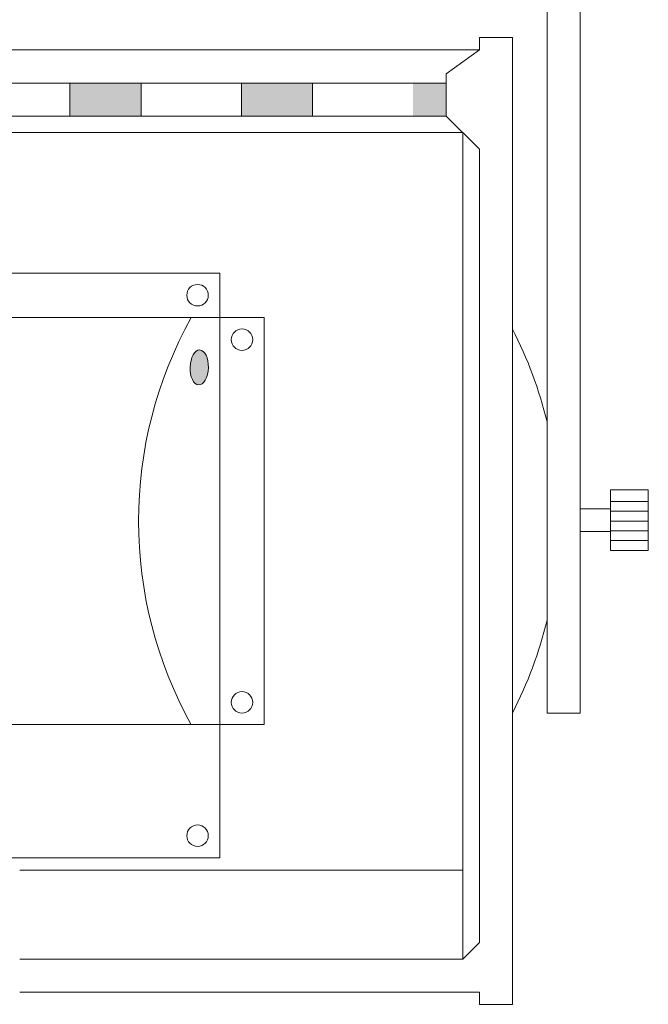
# Model space of a CAD drawing. Units: inches. Extents: x -128 to 103, y -56 to 122.
# Drawn here: x -12 to -3, y 75 to 90 of the extents above; entities that cross this region are included whole.
import ezdxf

# ---------------------------------------------------------------- set-up
doc = ezdxf.new("R2010")
doc.units = ezdxf.units.IN
doc.header["$LTSCALE"] = 9.6
doc.header["$MEASUREMENT"] = 0
doc.layers.add('Target', color=7, linetype='Continuous', lineweight=5)

# ---------------------------------------------------------------- blocks, each defined once
blk = doc.blocks.new('sky-cyc-front')
at = {"layer": 'Target', "linetype": 'Continuous', "lineweight": 0}
blk.add_hatch(color=7, dxfattribs=at).paths.add_polyline_path([(3.047, -15.812), (3.043, -15.811), (3.042, -15.811), (3.042, -15.811), (3.041, -15.812), (3.041, -15.812), (3.041, -15.812), (3.04, -15.812), (3.04, -15.812), (3.039, -15.812), (3.039, -15.812), (3.038, -15.812), (3.038, -15.812), (3.037, -15.812), (3.037, -15.812), (3.037, -15.812), (3.036, -15.812), (3.036, -15.812), (3.035, -15.812), (3.035, -15.812), (3.034, -15.812), (3.034, -15.813), (3.033, -15.813), (3.033, -15.813), (3.032, -15.813), (3.032, -15.813), (3.032, -15.813), (3.031, -15.813), (3.031, -15.813), (3.03, -15.813), (3.03, -15.813), (3.029, -15.813), (3.029, -15.814), (3.028, -15.814), (3.028, -15.814), (3.028, -15.814), (3.027, -15.814), (3.027, -15.814), (3.026, -15.814), (3.026, -15.814), (3.025, -15.814), (3.025, -15.814), (3.024, -15.815), (3.024, -15.815), (3.023, -15.815), (3.023, -15.815), (3.023, -15.815), (3.022, -15.815), (3.022, -15.815), (3.021, -15.815), (3.021, -15.816), (3.02, -15.816), (3.02, -15.816), (3.019, -15.816), (3.019, -15.816), (3.018, -15.816), (3.018, -15.816), (3.017, -15.817), (3.017, -15.817), (3.017, -15.817), (3.016, -15.817), (3.016, -15.817), (3.015, -15.817), (3.015, -15.817), (3.014, -15.818), (3.014, -15.818), (3.013, -15.818), (3.013, -15.818), (3.012, -15.818), (3.012, -15.818), (3.011, -15.819), (3.011, -15.819), (3.01, -15.819), (3.01, -15.819), (3.01, -15.819), (3.009, -15.82), (3.009, -15.82), (3.008, -15.82), (3.008, -15.82), (3.007, -15.821), (3.007, -15.821), (3.006, -15.821), (3.006, -15.821), (3.005, -15.822), (3.005, -15.822), (3.004, -15.822), (3.004, -15.823), (3.003, -15.823), (3.003, -15.823), (3.002, -15.823), (3.002, -15.824), (3.001, -15.824), (3, -15.824), (3, -15.825), (2.999, -15.825), (2.999, -15.825), (2.998, -15.826), (2.998, -15.826), (2.997, -15.827), (2.997, -15.827), (2.996, -15.827), (2.996, -15.828), (2.995, -15.828), (2.995, -15.828), (2.994, -15.829), (2.993, -15.829), (2.993, -15.83), (2.992, -15.83), (2.992, -15.831), (2.991, -15.831), (2.991, -15.831), (2.99, -15.832), (2.99, -15.832), (2.989, -15.833), (2.988, -15.833), (2.988, -15.834), (2.987, -15.834), (2.987, -15.835), (2.986, -15.835), (2.986, -15.836), (2.985, -15.836), (2.984, -15.837), (2.984, -15.837), (2.983, -15.838), (2.983, -15.838), (2.982, -15.839), (2.981, -15.839), (2.981, -15.84), (2.98, -15.841), (2.98, -15.841), (2.979, -15.842), (2.978, -15.842), (2.978, -15.843), (2.977, -15.843), (2.977, -15.844), (2.976, -15.845), (2.975, -15.845), (2.975, -15.846), (2.974, -15.846), (2.974, -15.847), (2.973, -15.848), (2.973, -15.848), (2.972, -15.849), (2.971, -15.849), (2.971, -15.85), (2.97, -15.85), (2.97, -15.851), (2.969, -15.852), (2.969, -15.852), (2.968, -15.853), (2.968, -15.853), (2.967, -15.854), (2.967, -15.855), (2.966, -15.855), (2.965, -15.856), (2.965, -15.857), (2.964, -15.857), (2.964, -15.858), (2.963, -15.858), (2.963, -15.859), (2.962, -15.86), (2.962, -15.86), (2.961, -15.861), (2.961, -15.861), (2.96, -15.862), (2.96, -15.863), (2.96, -15.863), (2.959, -15.864), (2.959, -15.865), (2.958, -15.865), (2.958, -15.866), (2.957, -15.867), (2.957, -15.867), (2.956, -15.868), (2.956, -15.868), (2.955, -15.869), (2.955, -15.87), (2.955, -15.87), (2.954, -15.871), (2.954, -15.872), (2.953, -15.872), (2.953, -15.873), (2.952, -15.874), (2.952, -15.874), (2.952, -15.875), (2.951, -15.876), (2.951, -15.876), (2.95, -15.877), (2.95, -15.878), (2.95, -15.878), (2.949, -15.879), (2.949, -15.88), (2.948, -15.88), (2.948, -15.881), (2.948, -15.882), (2.947, -15.882), (2.947, -15.883), (2.946, -15.884), (2.946, -15.884), (2.946, -15.885), (2.945, -15.886), (2.945, -15.886), (2.945, -15.887), (2.944, -15.888), (2.944, -15.888), (2.944, -15.889), (2.943, -15.889), (2.943, -15.89), (2.943, -15.891), (2.942, -15.891), (2.942, -15.892), (2.942, -15.893), (2.941, -15.893), (2.941, -15.894), (2.941, -15.895), (2.94, -15.895), (2.94, -15.896), (2.94, -15.896), (2.939, -15.897), (2.939, -15.898), (2.939, -15.898), (2.938, -15.899), (2.938, -15.899), (2.938, -15.9), (2.937, -15.901), (2.937, -15.901), (2.937, -15.902), (2.937, -15.902), (2.936, -15.903), (2.936, -15.904), (2.936, -15.904), (2.935, -15.905), (2.935, -15.905), (2.935, -15.906), (2.935, -15.906), (2.934, -15.907), (2.934, -15.908), (2.934, -15.908), (2.933, -15.909), (2.933, -15.909), (2.933, -15.91), (2.933, -15.91), (2.932, -15.911), (2.932, -15.911), (2.932, -15.912), (2.932, -15.912), (2.931, -15.913), (2.931, -15.914), (2.931, -15.914), (2.931, -15.915), (2.93, -15.915), (2.93, -15.916), (2.93, -15.916), (2.93, -15.917), (2.93, -15.917), (2.929, -15.918), (2.929, -15.918), (2.929, -15.919), (2.929, -15.919), (2.928, -15.92), (2.928, -15.92), (2.928, -15.921), (2.928, -15.921), (2.928, -15.922), (2.927, -15.922), (2.927, -15.923), (2.927, -15.924), (2.927, -15.924), (2.926, -15.925), (2.926, -15.925), (2.926, -15.926), (2.926, -15.926), (2.926, -15.927), (2.925, -15.928), (2.925, -15.928), (2.925, -15.929), (2.925, -15.929), (2.924, -15.93), (2.924, -15.931), (2.924, -15.931), (2.924, -15.932), (2.924, -15.932), (2.923, -15.933), (2.923, -15.934), (2.923, -15.934), (2.923, -15.935), (2.922, -15.936), (2.922, -15.936), (2.922, -15.937), (2.922, -15.938), (2.921, -15.938), (2.921, -15.939), (2.921, -15.94), (2.921, -15.94), (2.92, -15.941), (2.92, -15.942), (2.92, -15.942), (2.92, -15.943), (2.92, -15.944), (2.919, -15.945), (2.919, -15.945), (2.919, -15.946), (2.919, -15.947), (2.918, -15.948), (2.918, -15.948), (2.918, -15.949), (2.918, -15.95), (2.917, -15.951), (2.917, -15.951), (2.917, -15.952), (2.917, -15.953), (2.916, -15.954), (2.916, -15.954), (2.916, -15.955), (2.916, -15.956), (2.915, -15.957), (2.915, -15.958), (2.915, -15.958), (2.915, -15.959), (2.914, -15.96), (2.914, -15.961), (2.914, -15.962), (2.914, -15.963), (2.913, -15.963), (2.913, -15.964), (2.913, -15.965), (2.913, -15.966), (2.912, -15.967), (2.912, -15.968), (2.912, -15.968), (2.912, -15.969), (2.911, -15.97), (2.911, -15.971), (2.911, -15.972), (2.911, -15.973), (2.91, -15.973), (2.91, -15.974), (2.91, -15.975), (2.91, -15.976), (2.909, -15.977), (2.909, -15.978), (2.909, -15.979), (2.909, -15.979), (2.909, -15.98), (2.908, -15.981), (2.908, -15.982), (2.908, -15.983), (2.908, -15.984), (2.908, -15.984), (2.907, -15.985), (2.907, -15.986), (2.907, -15.987), (2.907, -15.988), (2.907, -15.989), (2.906, -15.99), (2.906, -15.99), (2.906, -15.991), (2.906, -15.992), (2.906, -15.993), (2.906, -15.994), (2.905, -15.995), (2.905, -15.996), (2.905, -15.996), (2.905, -15.997), (2.905, -15.998), (2.905, -15.999), (2.904, -16), (2.904, -16.001), (2.904, -16.002), (2.904, -16.002), (2.904, -16.003), (2.904, -16.004), (2.903, -16.005), (2.903, -16.006), (2.903, -16.007), (2.903, -16.008), (2.903, -16.008), (2.903, -16.009), (2.903, -16.01), (2.902, -16.011), (2.902, -16.012), (2.902, -16.013), (2.902, -16.014), (2.902, -16.014), (2.902, -16.015), (2.902, -16.016), (2.902, -16.017), (2.901, -16.018), (2.901, -16.019), (2.901, -16.02), (2.901, -16.02), (2.901, -16.021), (2.901, -16.022), (2.901, -16.023), (2.901, -16.024), (2.901, -16.025), (2.9, -16.025), (2.9, -16.026), (2.9, -16.027), (2.9, -16.028), (2.9, -16.029), (2.9, -16.029), (2.9, -16.03), (2.9, -16.031), (2.9, -16.032), (2.9, -16.033), (2.899, -16.033), (2.899, -16.034), (2.899, -16.035), (2.899, -16.036), (2.899, -16.036), (2.899, -16.037), (2.899, -16.038), (2.899, -16.039), (2.899, -16.039), (2.899, -16.04), (2.899, -16.041), (2.899, -16.042), (2.898, -16.042), (2.898, -16.043), (2.898, -16.044), (2.898, -16.044), (2.898, -16.045), (2.898, -16.046), (2.898, -16.046), (2.898, -16.047), (2.898, -16.048), (2.898, -16.048), (2.898, -16.049), (2.898, -16.05), (2.898, -16.05), (2.898, -16.051), (2.898, -16.052), (2.897, -16.052), (2.897, -16.053), (2.897, -16.054), (2.897, -16.054), (2.897, -16.055), (2.897, -16.055), (2.897, -16.056), (2.897, -16.057), (2.897, -16.057), (2.897, -16.058), (2.897, -16.058), (2.897, -16.059), (2.897, -16.06), (2.897, -16.06), (2.897, -16.061), (2.897, -16.061), (2.897, -16.062), (2.897, -16.062), (2.897, -16.063), (2.897, -16.063), (2.897, -16.064), (2.897, -16.065), (2.896, -16.065), (2.896, -16.066), (2.896, -16.066), (2.896, -16.067), (2.896, -16.067), (2.896, -16.068), (2.896, -16.069), (2.896, -16.069), (2.896, -16.07), (2.896, -16.07), (2.896, -16.071), (2.896, -16.071), (2.896, -16.072), (2.896, -16.072), (2.896, -16.073), (2.896, -16.074), (2.896, -16.074), (2.896, -16.075), (2.896, -16.075), (2.896, -16.076), (2.896, -16.076), (2.896, -16.077), (2.896, -16.077), (2.896, -16.078), (2.896, -16.079), (2.896, -16.079), (2.896, -16.08), (2.896, -16.08), (2.896, -16.081), (2.896, -16.081), (2.896, -16.082), (2.896, -16.082), (2.896, -16.083), (2.896, -16.084), (2.896, -16.084), (2.896, -16.085), (2.896, -16.085), (2.896, -16.086), (2.896, -16.086), (2.896, -16.087), (2.896, -16.087), (2.896, -16.088), (2.896, -16.089), (2.896, -16.089), (2.896, -16.09), (2.896, -16.09), (2.896, -16.091), (2.896, -16.091), (2.896, -16.092), (2.896, -16.093), (2.896, -16.093), (2.896, -16.094), (2.896, -16.094), (2.896, -16.095), (2.896, -16.095), (2.896, -16.096), (2.896, -16.096), (2.896, -16.097), (2.896, -16.098), (2.896, -16.098), (2.896, -16.099), (2.896, -16.099), (2.896, -16.1), (2.896, -16.1), (2.896, -16.101), (2.896, -16.102), (2.896, -16.102), (2.896, -16.103), (2.896, -16.103), (2.896, -16.104), (2.896, -16.105), (2.896, -16.105), (2.896, -16.106), (2.896, -16.106), (2.896, -16.107), (2.896, -16.108), (2.896, -16.108), (2.896, -16.109), (2.896, -16.11), (2.896, -16.11), (2.896, -16.111), (2.896, -16.112), (2.896, -16.112), (2.896, -16.113), (2.896, -16.114), (2.896, -16.114), (2.896, -16.115), (2.896, -16.116), (2.896, -16.117), (2.896, -16.117), (2.896, -16.118), (2.896, -16.119), (2.896, -16.119), (2.896, -16.12), (2.896, -16.121), (2.896, -16.122), (2.896, -16.122), (2.896, -16.123), (2.896, -16.124), (2.896, -16.125), (2.896, -16.125), (2.896, -16.126), (2.897, -16.127), (2.897, -16.128), (2.897, -16.128), (2.897, -16.129), (2.897, -16.13), (2.897, -16.131), (2.897, -16.132), (2.897, -16.132), (2.897, -16.133), (2.897, -16.134), (2.897, -16.135), (2.897, -16.136), (2.897, -16.137), (2.897, -16.137), (2.897, -16.138), (2.897, -16.139), (2.897, -16.14), (2.897, -16.141), (2.897, -16.142), (2.898, -16.143), (2.898, -16.143), (2.898, -16.144), (2.898, -16.145), (2.898, -16.146), (2.898, -16.147), (2.898, -16.148), (2.898, -16.149), (2.898, -16.15), (2.898, -16.151), (2.898, -16.151), (2.898, -16.152), (2.898, -16.153), (2.899, -16.154), (2.899, -16.155), (2.899, -16.156), (2.899, -16.157), (2.899, -16.158), (2.899, -16.159), (2.899, -16.16), (2.899, -16.161), (2.899, -16.162), (2.9, -16.163), (2.9, -16.164), (2.9, -16.165), (2.9, -16.166), (2.9, -16.167), (2.9, -16.168), (2.9, -16.169), (2.901, -16.17), (2.901, -16.171), (2.901, -16.172), (2.901, -16.173), (2.901, -16.174), (2.901, -16.175), (2.902, -16.176), (2.902, -16.177), (2.902, -16.178), (2.902, -16.179), (2.902, -16.18), (2.902, -16.181), (2.903, -16.182), (2.903, -16.183), (2.903, -16.184), (2.903, -16.185), (2.903, -16.186), (2.904, -16.187), (2.904, -16.188), (2.904, -16.189), (2.904, -16.19), (2.905, -16.191), (2.905, -16.192), (2.905, -16.193), (2.905, -16.194), (2.905, -16.196), (2.906, -16.197), (2.906, -16.198), (2.906, -16.199), (2.906, -16.2), (2.907, -16.201), (2.907, -16.202), (2.907, -16.203), (2.907, -16.204), (2.908, -16.206), (2.908, -16.207), (2.908, -16.208), (2.909, -16.209), (2.909, -16.21), (2.909, -16.211), (2.909, -16.212), (2.91, -16.213), (2.91, -16.215), (2.91, -16.216), (2.911, -16.217), (2.911, -16.218), (2.911, -16.219), (2.911, -16.22), (2.912, -16.221), (2.912, -16.222), (2.912, -16.223), (2.913, -16.224), (2.913, -16.225), (2.913, -16.227), (2.914, -16.228), (2.914, -16.229), (2.914, -16.23), (2.915, -16.231), (2.915, -16.232), (2.915, -16.233), (2.916, -16.234), (2.916, -16.235), (2.916, -16.236), (2.917, -16.237), (2.917, -16.238), (2.917, -16.239), (2.918, -16.24), (2.918, -16.241), (2.918, -16.242), (2.919, -16.243), (2.919, -16.244), (2.919, -16.246), (2.92, -16.247), (2.92, -16.248), (2.921, -16.249), (2.921, -16.25), (2.921, -16.251), (2.922, -16.252), (2.922, -16.253), (2.923, -16.254), (2.923, -16.255), (2.923, -16.256), (2.924, -16.257), (2.924, -16.258), (2.925, -16.259), (2.925, -16.26), (2.925, -16.261), (2.926, -16.261), (2.926, -16.262), (2.927, -16.263), (2.927, -16.264), (2.927, -16.265), (2.928, -16.266), (2.928, -16.267), (2.929, -16.268), (2.929, -16.269), (2.93, -16.27), (2.93, -16.271), (2.93, -16.272), (2.931, -16.273), (2.931, -16.274), (2.932, -16.275), (2.932, -16.276), (2.933, -16.277), (2.933, -16.278), (2.934, -16.278), (2.934, -16.279), (2.935, -16.28), (2.935, -16.281), (2.936, -16.282), (2.936, -16.283), (2.936, -16.284), (2.937, -16.285), (2.937, -16.286), (2.938, -16.286), (2.938, -16.287), (2.939, -16.288), (2.939, -16.289), (2.94, -16.29), (2.94, -16.291), (2.941, -16.292), (2.941, -16.292), (2.942, -16.293), (2.942, -16.294), (2.943, -16.295), (2.943, -16.296), (2.944, -16.296), (2.944, -16.297), (2.945, -16.298), (2.945, -16.299), (2.946, -16.3), (2.946, -16.3), (2.947, -16.301), (2.947, -16.302), (2.948, -16.303), (2.948, -16.303), (2.949, -16.304), (2.949, -16.305), (2.95, -16.306), (2.95, -16.306), (2.951, -16.307), (2.951, -16.308), (2.952, -16.309), (2.952, -16.309), (2.953, -16.31), (2.954, -16.311), (2.954, -16.311), (2.955, -16.312), (2.955, -16.313), (2.956, -16.314), (2.956, -16.314), (2.957, -16.315), (2.957, -16.316), (2.958, -16.316), (2.958, -16.317), (2.959, -16.318), (2.96, -16.318), (2.96, -16.319), (2.961, -16.319), (2.961, -16.32), (2.962, -16.321), (2.962, -16.321), (2.963, -16.322), (2.963, -16.323), (2.964, -16.323), (2.965, -16.324), (2.965, -16.324), (2.966, -16.325), (2.966, -16.326), (2.967, -16.326), (2.967, -16.327), (2.968, -16.327), (2.968, -16.328), (2.969, -16.328), (2.97, -16.329), (2.97, -16.329), (2.971, -16.33), (2.971, -16.331), (2.972, -16.331), (2.972, -16.332), (2.973, -16.332), (2.973, -16.333), (2.974, -16.333), (2.974, -16.334), (2.975, -16.334), (2.976, -16.334), (2.976, -16.335), (2.977, -16.335), (2.977, -16.336), (2.978, -16.336), (2.978, -16.337), (2.979, -16.337), (2.979, -16.338), (2.98, -16.338), (2.98, -16.338), (2.981, -16.339), (2.981, -16.339), (2.982, -16.34), (2.982, -16.34), (2.983, -16.34), (2.983, -16.341), (2.984, -16.341), (2.984, -16.342), (2.985, -16.342), (2.985, -16.342), (2.986, -16.343), (2.986, -16.343), (2.987, -16.343), (2.987, -16.344), (2.988, -16.344), (2.988, -16.344), (2.989, -16.345), (2.989, -16.345), (2.99, -16.345), (2.99, -16.345), (2.991, -16.346), (2.991, -16.346), (2.992, -16.346), (2.992, -16.346), (2.992, -16.347), (2.993, -16.347), (2.993, -16.347), (2.994, -16.347), (2.994, -16.348), (2.995, -16.348), (2.995, -16.348), (2.996, -16.348), (2.996, -16.348), (2.997, -16.349), (2.997, -16.349), (2.997, -16.349), (2.998, -16.349), (2.998, -16.349), (2.999, -16.35), (2.999, -16.35), (3, -16.35), (3, -16.35), (3.001, -16.35), (3.001, -16.35), (3.001, -16.351), (3.002, -16.351), (3.002, -16.351), (3.003, -16.351), (3.003, -16.351), (3.003, -16.351), (3.004, -16.352), (3.004, -16.352), (3.005, -16.352), (3.005, -16.352), (3.005, -16.352), (3.006, -16.352), (3.006, -16.352), (3.007, -16.353), (3.007, -16.353), (3.007, -16.353), (3.008, -16.353), (3.008, -16.353), (3.009, -16.353), (3.009, -16.353), (3.009, -16.353), (3.01, -16.354), (3.01, -16.354), (3.01, -16.354), (3.011, -16.354), (3.011, -16.354), (3.012, -16.354), (3.012, -16.354), (3.012, -16.354), (3.013, -16.354), (3.013, -16.355), (3.013, -16.355), (3.014, -16.355), (3.014, -16.355), (3.014, -16.355), (3.015, -16.355), (3.015, -16.355), (3.015, -16.355), (3.016, -16.355), (3.016, -16.355), (3.016, -16.355), (3.017, -16.355), (3.017, -16.356), (3.017, -16.356), (3.018, -16.356), (3.018, -16.356), (3.018, -16.356), (3.019, -16.356), (3.019, -16.356), (3.019, -16.356), (3.019, -16.356), (3.02, -16.356), (3.02, -16.356), (3.02, -16.356), (3.021, -16.356), (3.021, -16.356), (3.021, -16.356), (3.021, -16.356), (3.022, -16.356), (3.022, -16.356), (3.022, -16.356), (3.023, -16.356), (3.023, -16.357), (3.023, -16.357), (3.023, -16.357), (3.024, -16.357), (3.024, -16.357), (3.024, -16.357), (3.025, -16.357), (3.025, -16.357), (3.025, -16.357), (3.026, -16.357), (3.026, -16.357), (3.026, -16.357), (3.026, -16.357), (3.027, -16.357), (3.027, -16.357), (3.027, -16.357), (3.028, -16.357), (3.028, -16.357), (3.028, -16.357), (3.028, -16.357), (3.029, -16.357), (3.029, -16.357), (3.029, -16.357), (3.03, -16.357), (3.03, -16.357), (3.03, -16.357), (3.03, -16.357), (3.031, -16.357), (3.031, -16.357), (3.031, -16.357), (3.032, -16.357), (3.032, -16.357), (3.032, -16.357), (3.033, -16.357), (3.033, -16.357), (3.033, -16.357), (3.033, -16.357), (3.034, -16.357), (3.034, -16.357), (3.034, -16.357), (3.035, -16.357), (3.035, -16.357), (3.035, -16.357), (3.035, -16.357), (3.036, -16.357), (3.036, -16.357), (3.036, -16.357), (3.037, -16.357), (3.037, -16.357), (3.037, -16.357), (3.037, -16.357), (3.038, -16.357), (3.038, -16.357), (3.038, -16.357), (3.039, -16.357), (3.039, -16.357), (3.039, -16.357), (3.04, -16.357), (3.04, -16.357), (3.04, -16.357), (3.04, -16.357), (3.041, -16.357), (3.041, -16.357), (3.041, -16.356), (3.042, -16.356), (3.042, -16.356), (3.042, -16.356), (3.043, -16.356), (3.043, -16.356), (3.043, -16.356), (3.044, -16.356), (3.044, -16.356), (3.044, -16.356), (3.045, -16.356), (3.045, -16.356), (3.045, -16.356), (3.046, -16.356), (3.046, -16.356), (3.046, -16.356), (3.047, -16.356), (3.047, -16.355), (3.047, -16.355), (3.048, -16.355), (3.048, -16.355), (3.049, -16.355), (3.049, -16.355), (3.049, -16.355), (3.05, -16.355), (3.05, -16.355), (3.05, -16.355), (3.051, -16.355), (3.051, -16.354), (3.052, -16.354), (3.052, -16.354), (3.052, -16.354), (3.053, -16.354), (3.053, -16.354), (3.054, -16.354), (3.054, -16.354), (3.054, -16.354), (3.055, -16.353), (3.055, -16.353), (3.056, -16.353), (3.056, -16.353), (3.057, -16.353), (3.057, -16.353), (3.057, -16.353), (3.058, -16.353), (3.058, -16.352), (3.059, -16.352), (3.059, -16.352), (3.06, -16.352), (3.06, -16.352), (3.06, -16.352), (3.061, -16.352), (3.061, -16.351), (3.062, -16.351), (3.062, -16.351), (3.063, -16.351), (3.063, -16.351), (3.064, -16.351), (3.064, -16.351), (3.065, -16.35), (3.065, -16.35), (3.065, -16.35), (3.066, -16.35), (3.066, -16.35), (3.067, -16.349), (3.067, -16.349), (3.068, -16.349), (3.068, -16.349), (3.069, -16.348), (3.069, -16.348), (3.07, -16.348), (3.07, -16.348), (3.071, -16.347), (3.071, -16.347), (3.072, -16.347), (3.072, -16.347), (3.073, -16.346), (3.073, -16.346), (3.074, -16.346), (3.074, -16.345), (3.075, -16.345), (3.075, -16.345), (3.076, -16.345), (3.076, -16.344), (3.077, -16.344), (3.078, -16.344), (3.078, -16.343), (3.079, -16.343), (3.079, -16.342), (3.08, -16.342), (3.08, -16.342), (3.081, -16.341), (3.081, -16.341), (3.082, -16.341), (3.082, -16.34), (3.083, -16.34), (3.083, -16.339), (3.084, -16.339), (3.085, -16.338), (3.085, -16.338), (3.086, -16.338), (3.086, -16.337), (3.087, -16.337), (3.087, -16.336), (3.088, -16.336), (3.089, -16.335), (3.089, -16.335), (3.09, -16.334), (3.09, -16.334), (3.091, -16.333), (3.091, -16.333), (3.092, -16.332), (3.093, -16.332), (3.093, -16.331), (3.094, -16.331), (3.094, -16.33), (3.095, -16.33), (3.096, -16.329), (3.096, -16.329), (3.097, -16.328), (3.097, -16.327), (3.098, -16.327), (3.099, -16.326), (3.099, -16.326), (3.1, -16.325), (3.1, -16.325), (3.101, -16.324), (3.102, -16.323), (3.102, -16.323), (3.103, -16.322), (3.103, -16.322), (3.104, -16.321), (3.104, -16.32), (3.105, -16.32), (3.106, -16.319), (3.106, -16.319), (3.107, -16.318), (3.107, -16.318), (3.108, -16.317), (3.108, -16.316), (3.109, -16.316), (3.109, -16.315), (3.11, -16.314), (3.11, -16.314), (3.111, -16.313), (3.111, -16.313), (3.112, -16.312), (3.112, -16.311), (3.113, -16.311), (3.113, -16.31), (3.114, -16.31), (3.114, -16.309), (3.115, -16.308), (3.115, -16.308), (3.116, -16.307), (3.116, -16.306), (3.117, -16.306), (3.117, -16.305), (3.118, -16.305), (3.118, -16.304), (3.119, -16.303), (3.119, -16.303), (3.12, -16.302), (3.12, -16.301), (3.121, -16.301), (3.121, -16.3), (3.122, -16.299), (3.122, -16.299), (3.122, -16.298), (3.123, -16.298), (3.123, -16.297), (3.124, -16.296), (3.124, -16.296), (3.125, -16.295), (3.125, -16.294), (3.125, -16.294), (3.126, -16.293), (3.126, -16.292), (3.127, -16.292), (3.127, -16.291), (3.127, -16.29), (3.128, -16.29), (3.128, -16.289), (3.129, -16.288), (3.129, -16.288), (3.129, -16.287), (3.13, -16.286), (3.13, -16.286), (3.13, -16.285), (3.131, -16.284), (3.131, -16.284), (3.132, -16.283), (3.132, -16.282), (3.132, -16.282), (3.133, -16.281), (3.133, -16.28), (3.133, -16.28), (3.134, -16.279), (3.134, -16.278), (3.134, -16.278), (3.135, -16.277), (3.135, -16.277), (3.135, -16.276), (3.136, -16.275), (3.136, -16.275), (3.136, -16.274), (3.137, -16.273), (3.137, -16.273), (3.137, -16.272), (3.138, -16.272), (3.138, -16.271), (3.138, -16.27), (3.139, -16.27), (3.139, -16.269), (3.139, -16.269), (3.14, -16.268), (3.14, -16.267), (3.14, -16.267), (3.14, -16.266), (3.141, -16.266), (3.141, -16.265), (3.141, -16.265), (3.142, -16.264), (3.142, -16.263), (3.142, -16.263), (3.142, -16.262), (3.143, -16.262), (3.143, -16.261), (3.143, -16.261), (3.143, -16.26), (3.144, -16.259), (3.144, -16.259), (3.144, -16.258), (3.145, -16.258), (3.145, -16.257), (3.145, -16.257), (3.145, -16.256), (3.146, -16.256), (3.146, -16.255), (3.146, -16.255), (3.146, -16.254), (3.146, -16.253), (3.147, -16.253), (3.147, -16.252), (3.147, -16.252), (3.147, -16.251), (3.148, -16.251), (3.148, -16.25), (3.148, -16.25), (3.148, -16.249), (3.148, -16.249), (3.149, -16.248), (3.149, -16.248), (3.149, -16.247), (3.149, -16.247), (3.15, -16.246), (3.15, -16.246), (3.15, -16.245), (3.15, -16.244), (3.15, -16.244), (3.151, -16.243), (3.151, -16.243), (3.151, -16.242), (3.151, -16.242), (3.152, -16.241), (3.152, -16.24), (3.152, -16.24), (3.152, -16.239), (3.152, -16.239), (3.153, -16.238), (3.153, -16.237), (3.153, -16.237), (3.153, -16.236), (3.154, -16.236), (3.154, -16.235), (3.154, -16.234), (3.154, -16.234), (3.155, -16.233), (3.155, -16.232), (3.155, -16.232), (3.155, -16.231), (3.155, -16.23), (3.156, -16.23), (3.156, -16.229), (3.156, -16.228), (3.156, -16.228), (3.157, -16.227), (3.157, -16.226), (3.157, -16.225), (3.157, -16.225), (3.158, -16.224), (3.158, -16.223), (3.158, -16.223), (3.158, -16.222), (3.159, -16.221), (3.159, -16.22), (3.159, -16.22), (3.159, -16.219), (3.16, -16.218), (3.16, -16.217), (3.16, -16.217), (3.16, -16.216), (3.161, -16.215), (3.161, -16.214), (3.161, -16.213), (3.161, -16.213), (3.162, -16.212), (3.162, -16.211), (3.162, -16.21), (3.162, -16.209), (3.163, -16.209), (3.163, -16.208), (3.163, -16.207), (3.163, -16.206), (3.164, -16.205), (3.164, -16.204), (3.164, -16.204), (3.164, -16.203), (3.165, -16.202), (3.165, -16.201), (3.165, -16.2), (3.165, -16.199), (3.166, -16.198), (3.166, -16.198), (3.166, -16.197), (3.166, -16.196), (3.167, -16.195), (3.167, -16.194), (3.167, -16.193), (3.167, -16.193), (3.167, -16.192), (3.168, -16.191), (3.168, -16.19), (3.168, -16.189), (3.168, -16.188), (3.169, -16.188), (3.169, -16.187), (3.169, -16.186), (3.169, -16.185), (3.169, -16.184), (3.17, -16.183), (3.17, -16.182), (3.17, -16.182), (3.17, -16.181), (3.17, -16.18), (3.17, -16.179), (3.171, -16.178), (3.171, -16.177), (3.171, -16.176), (3.171, -16.176), (3.171, -16.175), (3.172, -16.174), (3.172, -16.173), (3.172, -16.172), (3.172, -16.171), (3.172, -16.171), (3.172, -16.17), (3.173, -16.169), (3.173, -16.168), (3.173, -16.167), (3.173, -16.166), (3.173, -16.165), (3.173, -16.165), (3.173, -16.164), (3.174, -16.163), (3.174, -16.162), (3.174, -16.161), (3.174, -16.16), (3.174, -16.159), (3.174, -16.158), (3.174, -16.158), (3.175, -16.157), (3.175, -16.156), (3.175, -16.155), (3.175, -16.154), (3.175, -16.153), (3.175, -16.152), (3.175, -16.152), (3.175, -16.151), (3.176, -16.15), (3.176, -16.149), (3.176, -16.148), (3.176, -16.147), (3.176, -16.146), (3.176, -16.146), (3.176, -16.145), (3.176, -16.144), (3.176, -16.143), (3.177, -16.142), (3.177, -16.142), (3.177, -16.141), (3.177, -16.14), (3.177, -16.139), (3.177, -16.138), (3.177, -16.138), (3.177, -16.137), (3.177, -16.136), (3.177, -16.135), (3.178, -16.134), (3.178, -16.134), (3.178, -16.133), (3.178, -16.132), (3.178, -16.131), (3.178, -16.131), (3.178, -16.13), (3.178, -16.129), (3.178, -16.129), (3.178, -16.128), (3.178, -16.127), (3.178, -16.126), (3.179, -16.126), (3.179, -16.125), (3.179, -16.124), (3.179, -16.124), (3.179, -16.123), (3.179, -16.122), (3.179, -16.122), (3.179, -16.121), (3.179, -16.12), (3.179, -16.12), (3.179, -16.119), (3.179, -16.118), (3.179, -16.118), (3.179, -16.117), (3.179, -16.116), (3.18, -16.116), (3.18, -16.115), (3.18, -16.114), (3.18, -16.114), (3.18, -16.113), (3.18, -16.113), (3.18, -16.112), (3.18, -16.111), (3.18, -16.111), (3.18, -16.11), (3.18, -16.11), (3.18, -16.109), (3.18, -16.108), (3.18, -16.108), (3.18, -16.107), (3.18, -16.107), (3.18, -16.106), (3.18, -16.106), (3.18, -16.105), (3.18, -16.105), (3.18, -16.104), (3.18, -16.103), (3.18, -16.103), (3.18, -16.102), (3.181, -16.102), (3.181, -16.101), (3.181, -16.101), (3.181, -16.1), (3.181, -16.1), (3.181, -16.099), (3.181, -16.098), (3.181, -16.098), (3.181, -16.097), (3.181, -16.097), (3.181, -16.096), (3.181, -16.096), (3.181, -16.095), (3.181, -16.095), (3.181, -16.094), (3.181, -16.093), (3.181, -16.093), (3.181, -16.092), (3.181, -16.092), (3.181, -16.091), (3.181, -16.091), (3.181, -16.09), (3.181, -16.089), (3.181, -16.089), (3.181, -16.088), (3.181, -16.088), (3.181, -16.087), (3.181, -16.087), (3.181, -16.086), (3.181, -16.086), (3.181, -16.085), (3.181, -16.084), (3.181, -16.084), (3.181, -16.083), (3.181, -16.083), (3.181, -16.082), (3.181, -16.082), (3.181, -16.081), (3.181, -16.081), (3.181, -16.08), (3.181, -16.079), (3.181, -16.079), (3.181, -16.078), (3.181, -16.078), (3.181, -16.077), (3.181, -16.077), (3.181, -16.076), (3.181, -16.076), (3.181, -16.075), (3.181, -16.074), (3.181, -16.074), (3.181, -16.073), (3.181, -16.073), (3.181, -16.072), (3.181, -16.072), (3.181, -16.071), (3.181, -16.071), (3.181, -16.07), (3.181, -16.069), (3.181, -16.069), (3.181, -16.068), (3.181, -16.068), (3.181, -16.067), (3.181, -16.066), (3.181, -16.066), (3.181, -16.065), (3.181, -16.065), (3.181, -16.064), (3.181, -16.063), (3.181, -16.063), (3.181, -16.062), (3.181, -16.062), (3.181, -16.061), (3.181, -16.06), (3.181, -16.06), (3.181, -16.059), (3.181, -16.058), (3.181, -16.058), (3.181, -16.057), (3.181, -16.056), (3.181, -16.056), (3.181, -16.055), (3.181, -16.054), (3.181, -16.053), (3.181, -16.053), (3.181, -16.052), (3.181, -16.051), (3.181, -16.051), (3.181, -16.05), (3.181, -16.049), (3.181, -16.048), (3.181, -16.048), (3.181, -16.047), (3.181, -16.046), (3.181, -16.046), (3.181, -16.045), (3.181, -16.044), (3.18, -16.043), (3.18, -16.042), (3.18, -16.042), (3.18, -16.041), (3.18, -16.04), (3.18, -16.039), (3.18, -16.039), (3.18, -16.038), (3.18, -16.037), (3.18, -16.036), (3.18, -16.035), (3.18, -16.034), (3.18, -16.034), (3.18, -16.033), (3.18, -16.032), (3.18, -16.031), (3.18, -16.03), (3.18, -16.029), (3.18, -16.029), (3.18, -16.028), (3.179, -16.027), (3.179, -16.026), (3.179, -16.025), (3.179, -16.024), (3.179, -16.023), (3.179, -16.023), (3.179, -16.022), (3.179, -16.021), (3.179, -16.02), (3.179, -16.019), (3.179, -16.018), (3.179, -16.017), (3.179, -16.016), (3.178, -16.015), (3.178, -16.014), (3.178, -16.013), (3.178, -16.012), (3.178, -16.012), (3.178, -16.011), (3.178, -16.01), (3.178, -16.009), (3.178, -16.008), (3.177, -16.007), (3.177, -16.006), (3.177, -16.005), (3.177, -16.004), (3.177, -16.003), (3.177, -16.002), (3.177, -16.001), (3.176, -16), (3.176, -15.999), (3.176, -15.998), (3.176, -15.997), (3.176, -15.996), (3.176, -15.995), (3.176, -15.994), (3.175, -15.993), (3.175, -15.992), (3.175, -15.991), (3.175, -15.99), (3.175, -15.989), (3.174, -15.988), (3.174, -15.987), (3.174, -15.986), (3.174, -15.985), (3.174, -15.984), (3.173, -15.983), (3.173, -15.982), (3.173, -15.981), (3.173, -15.98), (3.173, -15.978), (3.172, -15.977), (3.172, -15.976), (3.172, -15.975), (3.172, -15.974), (3.171, -15.973), (3.171, -15.972), (3.171, -15.971), (3.171, -15.97), (3.17, -15.969), (3.17, -15.968), (3.17, -15.966), (3.17, -15.965), (3.169, -15.964), (3.169, -15.963), (3.169, -15.962), (3.169, -15.961), (3.168, -15.96), (3.168, -15.959), (3.168, -15.957), (3.168, -15.956), (3.167, -15.955), (3.167, -15.954), (3.167, -15.953), (3.166, -15.952), (3.166, -15.951), (3.166, -15.95), (3.166, -15.949), (3.165, -15.947), (3.165, -15.946), (3.165, -15.945), (3.164, -15.944), (3.164, -15.943), (3.164, -15.942), (3.163, -15.941), (3.163, -15.94), (3.163, -15.939), (3.162, -15.938), (3.162, -15.937), (3.162, -15.936), (3.161, -15.935), (3.161, -15.933), (3.161, -15.932), (3.16, -15.931), (3.16, -15.93), (3.16, -15.929), (3.159, -15.928), (3.159, -15.927), (3.159, -15.926), (3.158, -15.925), (3.158, -15.924), (3.157, -15.923), (3.157, -15.922), (3.157, -15.921), (3.156, -15.92), (3.156, -15.919), (3.156, -15.918), (3.155, -15.917), (3.155, -15.916), (3.154, -15.915), (3.154, -15.914), (3.154, -15.913), (3.153, -15.912), (3.153, -15.911), (3.152, -15.91), (3.152, -15.909), (3.152, -15.908), (3.151, -15.907), (3.151, -15.906), (3.15, -15.905), (3.15, -15.904), (3.149, -15.903), (3.149, -15.902), (3.149, -15.901), (3.148, -15.9), (3.148, -15.899), (3.147, -15.898), (3.147, -15.898), (3.146, -15.897), (3.146, -15.896), (3.146, -15.895), (3.145, -15.894), (3.145, -15.893), (3.144, -15.892), (3.144, -15.891), (3.143, -15.89), (3.143, -15.889), (3.142, -15.888), (3.142, -15.887), (3.141, -15.887), (3.141, -15.886), (3.14, -15.885), (3.14, -15.884), (3.14, -15.883), (3.139, -15.882), (3.139, -15.881), (3.138, -15.88), (3.138, -15.88), (3.137, -15.879), (3.137, -15.878), (3.136, -15.877), (3.136, -15.876), (3.135, -15.875), (3.135, -15.875), (3.134, -15.874), (3.134, -15.873), (3.133, -15.872), (3.133, -15.871), (3.132, -15.871), (3.132, -15.87), (3.131, -15.869), (3.131, -15.868), (3.13, -15.867), (3.13, -15.867), (3.129, -15.866), (3.129, -15.865), (3.128, -15.864), (3.128, -15.864), (3.127, -15.863), (3.127, -15.862), (3.126, -15.861), (3.126, -15.861), (3.125, -15.86), (3.124, -15.859), (3.124, -15.859), (3.123, -15.858), (3.123, -15.857), (3.122, -15.856), (3.122, -15.856), (3.121, -15.855), (3.121, -15.854), (3.12, -15.854), (3.12, -15.853), (3.119, -15.852), (3.119, -15.852), (3.118, -15.851), (3.117, -15.85), (3.117, -15.85), (3.116, -15.849), (3.116, -15.849), (3.115, -15.848), (3.115, -15.847), (3.114, -15.847), (3.113, -15.846), (3.113, -15.845), (3.112, -15.845), (3.112, -15.844), (3.111, -15.844), (3.111, -15.843), (3.11, -15.842), (3.11, -15.842), (3.109, -15.841), (3.108, -15.841), (3.108, -15.84), (3.107, -15.84), (3.107, -15.839), (3.106, -15.839), (3.106, -15.838), (3.105, -15.838), (3.105, -15.837), (3.104, -15.837), (3.104, -15.836), (3.103, -15.836), (3.102, -15.835), (3.102, -15.835), (3.101, -15.834), (3.101, -15.834), (3.1, -15.833), (3.1, -15.833), (3.099, -15.832), (3.099, -15.832), (3.098, -15.831), (3.098, -15.831), (3.097, -15.831), (3.097, -15.83), (3.096, -15.83), (3.096, -15.829), (3.095, -15.829), (3.095, -15.829), (3.094, -15.828), (3.094, -15.828), (3.093, -15.827), (3.093, -15.827), (3.092, -15.827), (3.092, -15.826), (3.091, -15.826), (3.091, -15.826), (3.09, -15.825), (3.09, -15.825), (3.089, -15.825), (3.089, -15.824), (3.088, -15.824), (3.088, -15.824), (3.087, -15.824), (3.087, -15.823), (3.086, -15.823), (3.086, -15.823), (3.085, -15.822), (3.085, -15.822), (3.084, -15.822), (3.084, -15.822), (3.084, -15.821), (3.083, -15.821), (3.083, -15.821), (3.082, -15.821), (3.082, -15.821), (3.081, -15.82), (3.081, -15.82), (3.08, -15.82), (3.08, -15.82), (3.079, -15.82), (3.079, -15.819), (3.079, -15.819), (3.078, -15.819), (3.078, -15.819), (3.077, -15.819), (3.077, -15.818), (3.076, -15.818), (3.076, -15.818), (3.075, -15.818), (3.075, -15.818), (3.075, -15.818), (3.074, -15.817), (3.074, -15.817), (3.073, -15.817), (3.073, -15.817), (3.072, -15.817), (3.072, -15.817), (3.071, -15.817), (3.071, -15.816), (3.07, -15.816), (3.07, -15.816), (3.07, -15.816), (3.069, -15.816), (3.069, -15.816), (3.068, -15.816), (3.068, -15.815), (3.067, -15.815), (3.067, -15.815), (3.066, -15.815), (3.066, -15.815), (3.066, -15.815), (3.065, -15.815), (3.065, -15.814), (3.064, -15.814), (3.064, -15.814), (3.063, -15.814), (3.063, -15.814), (3.062, -15.814), (3.062, -15.814), (3.062, -15.814), (3.061, -15.814), (3.061, -15.813), (3.06, -15.813), (3.06, -15.813), (3.059, -15.813), (3.059, -15.813), (3.059, -15.813), (3.058, -15.813), (3.058, -15.813), (3.057, -15.813), (3.057, -15.813), (3.056, -15.812), (3.056, -15.812), (3.055, -15.812), (3.055, -15.812), (3.055, -15.812), (3.054, -15.812), (3.054, -15.812), (3.053, -15.812), (3.053, -15.812), (3.052, -15.812), (3.052, -15.812), (3.047, -15.812)])
at = {"layer": 'Target', "color": 7, "linetype": 'Continuous', "lineweight": 5}
for p, q in [((8.984, -5.126), (8.984, -21.481)), ((8.468, -21.481), (8.468, -5.45)), ((7.411, -10.933), (7.927, -10.933)), ((7.411, -11.126), (7.411, -10.933)), ((7.927, -10.933), (7.927, -26.031)), ((-6.94, -11.126), (0.236, -11.126)), ((7.411, -11.126), (0.236, -11.126)), ((7.411, -11.126), (6.895, -11.496)), ((6.895, -12.158), (6.895, -11.496)), ((-6.424, -11.642), (0.236, -11.642)), ((6.895, -11.642), (0.236, -11.642)), ((1.02, -11.642), (1.02, -12.158)), ((2.13, -11.642), (2.13, -12.158)), ((3.698, -11.642), (3.698, -12.158)), ((4.808, -11.642), (4.808, -12.158)), ((-6.424, -12.158), (0.236, -12.158)), ((6.895, -12.158), (0.236, -12.158)), ((7.411, -12.674), (6.895, -12.158)), ((-6.682, -12.416), (0.236, -12.416)), ((7.153, -12.416), (0.236, -12.416)), ((7.153, -12.416), (7.153, -25.323)), ((7.411, -25.065), (7.411, -12.674)), ((-2.887, -14.609), (0.236, -14.609)), ((3.359, -14.609), (0.236, -14.609)), ((3.359, -15.303), (3.359, -14.609)), ((-2.887, -15.303), (0.236, -15.303)), ((3.359, -15.303), (0.236, -15.303)), ((3.359, -15.303), (4.053, -15.303)), ((3.359, -15.303), (3.359, -18.483)), ((4.053, -18.483), (4.053, -15.303)), ((9.457, -17.996), (9.457, -18.469)), ((8.984, -18.292), (9.457, -18.292)), ((9.457, -18.176), (10.048, -18.176)), ((9.457, -18.329), (10.048, -18.329)), ((3.359, -21.662), (3.359, -18.483)), ((4.053, -18.483), (4.053, -21.662)), ((9.457, -18.942), (9.457, -18.469)), ((9.457, -18.483), (10.048, -18.483)), ((8.984, -18.647), (9.457, -18.647)), ((9.457, -18.636), (10.048, -18.636)), ((9.457, -18.789), (10.048, -18.789)), ((8.468, -21.481), (8.984, -21.481)), ((-2.887, -21.662), (0.236, -21.662)), ((3.359, -21.662), (0.236, -21.662)), ((3.359, -21.662), (4.053, -21.662)), ((3.359, -21.662), (3.359, -23.744)), ((-2.887, -23.744), (0.236, -23.744)), ((3.359, -23.744), (0.236, -23.744)), ((0.236, -23.933), (7.153, -23.933)), ((7.153, -25.323), (7.411, -25.065)), ((7.153, -25.323), (0.236, -25.323)), ((7.411, -25.839), (0.236, -25.839)), ((7.411, -26.031), (7.411, -25.839)), ((7.411, -26.031), (7.927, -26.031))]:
    blk.add_line(p, q, dxfattribs=at)
at = {"layer": 'Target', "color": 7, "linetype": 'Continuous', "lineweight": 5, "flags": 128}
for points in [[(9.457, -17.996), (10.048, -17.996), (10.048, -18.469)], [(9.457, -18.942), (10.048, -18.942), (10.048, -18.469)]]:
    blk.add_lwpolyline(points, dxfattribs=at)
at = {"layer": 'Target', "color": 7, "linetype": 'Continuous', "lineweight": 5}
for centre in [(3.012, -14.956), (3.706, -15.65), (3.706, -21.315), (3.012, -23.397)]:
    blk.add_circle(centre, 0.168, dxfattribs=at)
for centre, start, end in [((8.643, -18.483), 150.9651, 209.0349), ((2.102, -18.483), 13.6722, 27.2373), ((2.102, -18.483), 332.7627, 346.3278)]:
    blk.add_arc(centre, 6.552, start, end, dxfattribs=at)
blk.add_ellipse((3.038, -16.084), major_axis=(0.009, 0.273), ratio=0.52297, dxfattribs=at)
at = {"layer": 'Target', "color": 7, "linetype": 'Continuous'}
for points in [[(2.13, -11.642), (1.02, -11.642), (2.13, -12.158), (1.02, -12.158)], [(4.808, -11.642), (3.698, -11.642), (4.808, -12.158), (3.698, -12.158)], [(6.895, -11.642), (6.377, -11.642), (6.895, -12.158), (6.377, -12.158)]]:
    blk.add_solid(points, dxfattribs=at)

msp = doc.modelspace()

# ---------------------------------------------------------------- block references
at = {"layer": 'Target', "color": 1, "xscale": 0.96, "yscale": 0.96, "zscale": 0.96}
msp.add_blockref('sky-cyc-front', (-12.352, 100.442), dxfattribs=at)

doc.saveas('drawing.dxf')
